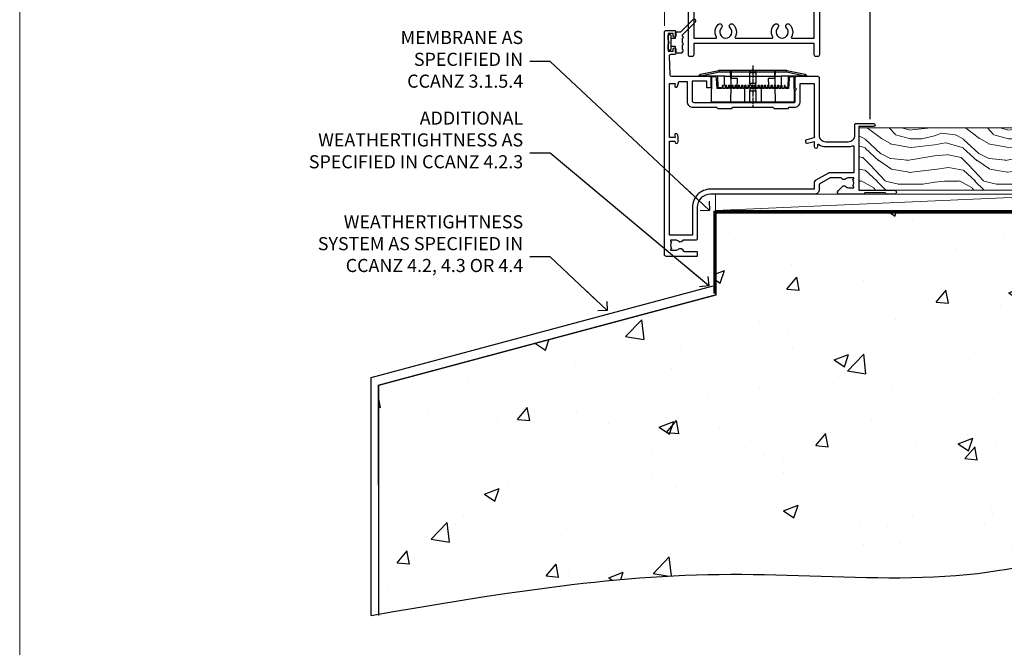
# Model space of a CAD drawing. Units: millimetres. Extents: x 0 to 14353, y -945 to 730.
# Drawn here: x 8400 to 8701, y 60 to 251 of the extents above; entities that cross this region are included whole.
import ezdxf
from ezdxf import colors
from ezdxf.entities.mleader import LeaderData, LeaderLine
from ezdxf.math import Vec2, Vec3

# ---------------------------------------------------------------- set-up
doc = ezdxf.new("R2010")
doc.units = ezdxf.units.MM
doc.linetypes.add('CENTER', pattern=[2, 1.25, -0.25, 0.25, -0.25])
doc.linetypes.add('Dashed', pattern=[564.444447, 282.222223, -282.222223])
doc.layers.add('Aluminium Systems Ltd Joinery Detail', color=7, linetype='Continuous')
doc.layers.add('Aluminium Systems Ltd Notes', color=7, linetype='Continuous')
doc.layers.add('No Print', color=7, linetype='Continuous', plot=False)
doc.styles.get("Standard").update_dxf_attribs({"font": 'arial.ttf'})

# ---------------------------------------------------------------- blocks, each defined once
blk = doc.blocks.new('Page Layout')
at = {"layer": 'Aluminium Systems Ltd Joinery Detail', "color": 8, "lineweight": 5}
blk.add_lwpolyline([(0, 730.13), (0, 0), (553.08, 0), (553.08, 730.13)], close=True, dxfattribs=at)
blk = doc.blocks.new('PE001')
at = {"color": 8, "linetype": 'CENTER'}
blk.add_line((0, 30.7), (0, 18.1), dxfattribs=at)
at = {"color": 8}
for p, q in [((-15.87, 27.5), (-16.35, 27.5)), ((-15.86, 27.51), (-15.96, 27.99)), ((-10.3, 28.72), (-10.4, 29.19)), ((-10.3, 28.72), (-10.3, 29.2)), ((8.7, 27.4), (-8.7, 27.4)), ((1, 28.5), (-1, 28.5)), ((10.3, 28.72), (10.3, 29.2)), ((10.3, 28.72), (10.4, 29.19)), ((15.86, 27.51), (15.96, 27.99)), ((15.87, 27.5), (16.35, 27.5)), ((1, 25.3), (-1, 25.3)), ((1, 22.9), (-1, 22.9))]:
    blk.add_line(p, q, dxfattribs=at)
at = {"color": 8, "linetype": 'Dashed'}
for p, q in [((-6.63, 29.2), (-6.8, 19.6)), ((6.63, 29.2), (6.8, 19.6)), ((-2.5, 23.66), (-2.5, 19.6)), ((2.5, 23.66), (2.5, 19.6))]:
    blk.add_line(p, q, dxfattribs=at)
at = {"color": 8}
for points in [[(-8.7, 27.4), (-8.6, 24.6), (-8.59, 24.6, -0.385314), (-8.49, 24.51), (-8.41, 23.74, 0.385314), (-8.31, 23.65), (-8.19, 23.65, 0.385236), (-8.09, 23.74), (-8.01, 24.51, -0.385314), (-7.91, 24.6), (-7.59, 24.6, -0.385314), (-7.49, 24.51), (-7.41, 23.74, 0.385314), (-7.31, 23.65), (-7.19, 23.65, 0.385236), (-7.09, 23.74), (-7.01, 24.51, -0.385314), (-6.91, 24.6), (-6.59, 24.6, -0.385314), (-6.49, 24.51), (-6.41, 23.74, 0.385314), (-6.31, 23.65), (-6.19, 23.65, 0.385236), (-6.09, 23.74), (-6.01, 24.51, -0.385314), (-5.91, 24.6), (-5.59, 24.6, -0.385314), (-5.49, 24.51), (-5.41, 23.74, 0.385314), (-5.31, 23.65), (-5.19, 23.65, 0.385236), (-5.09, 23.74), (-5.01, 24.51, -0.385314), (-4.91, 24.6), (-4.59, 24.6, -0.385314), (-4.49, 24.51), (-4.41, 23.74, 0.385314), (-4.31, 23.65), (-4.19, 23.65, 0.385236), (-4.09, 23.74), (-4.01, 24.51, -0.385314), (-3.91, 24.6), (-3.59, 24.6, -0.385314), (-3.49, 24.51), (-3.41, 23.74, 0.385314), (-3.31, 23.65), (-3.19, 23.65, 0.385236), (-3.09, 23.74), (-3.01, 24.51, -0.385314), (-2.91, 24.6), (-2.59, 24.6, -0.385314), (-2.49, 24.51), (-2.41, 23.74, 0.385314), (-2.31, 23.65), (-2.19, 23.65, 0.385236), (-2.09, 23.74), (-2.01, 24.51, -0.385314), (-1.91, 24.6), (-1.59, 24.6, -0.385314), (-1.49, 24.51), (-1.41, 23.74, 0.385314), (-1.31, 23.65), (-1.19, 23.65, 0.385236), (-1.09, 23.74), (-1.01, 24.51, -0.385314), (-0.91, 24.6), (-0.59, 24.6, -0.385314), (-0.49, 24.51), (-0.41, 23.74, 0.385314), (-0.31, 23.65), (-0.19, 23.65, 0.385236), (-0.09, 23.74), (-0.01, 24.51, -0.385314), (0.09, 24.6), (0.41, 24.6, -0.385314), (0.51, 24.51), (0.59, 23.74, 0.385314), (0.69, 23.65), (0.81, 23.65, 0.385236), (0.91, 23.74), (0.99, 24.51, -0.385314), (1.09, 24.6), (1.41, 24.6, -0.385314), (1.51, 24.51), (1.59, 23.74, 0.385314), (1.69, 23.65), (1.81, 23.65, 0.385236), (1.91, 23.74), (1.99, 24.51, -0.385314), (2.09, 24.6), (2.41, 24.6, -0.385314), (2.51, 24.51), (2.59, 23.74, 0.385314), (2.69, 23.65), (2.81, 23.65, 0.385236), (2.91, 23.74), (2.99, 24.51, -0.385314), (3.09, 24.6), (3.41, 24.6, -0.385314), (3.51, 24.51), (3.59, 23.74, 0.385314), (3.69, 23.65), (3.81, 23.65, 0.385236), (3.91, 23.74), (3.99, 24.51, -0.385314), (4.09, 24.6), (4.41, 24.6, -0.385314), (4.51, 24.51), (4.59, 23.74, 0.385314), (4.69, 23.65), (4.81, 23.65, 0.385236), (4.91, 23.74), (4.99, 24.51, -0.385314), (5.09, 24.6), (5.41, 24.6, -0.385314), (5.51, 24.51), (5.59, 23.74, 0.385314), (5.69, 23.65), (5.81, 23.65, 0.385236), (5.91, 23.74), (5.99, 24.51, -0.385314), (6.09, 24.6), (6.41, 24.6, -0.385314), (6.51, 24.51), (6.59, 23.74, 0.385314), (6.69, 23.65), (6.81, 23.65, 0.385236), (6.91, 23.74), (6.99, 24.51, -0.385314), (7.09, 24.6), (7.41, 24.6, -0.385314), (7.51, 24.51), (7.59, 23.74, 0.385314), (7.69, 23.65), (7.81, 23.65, 0.385236), (7.91, 23.74), (7.99, 24.51, -0.385313), (8.09, 24.6), (8.6, 24.6), (8.7, 27.4), (16.35, 27.4), (16.35, 27.5, 0.353013), (15.96, 27.99), (10.4, 29.19, 0.053393), (10.3, 29.2), (-10.3, 29.2, 0.053393), (-10.4, 29.19), (-15.96, 27.99, 0.353013), (-16.35, 27.5), (-16.35, 27.4), (-8.7, 27.4)], [(-4.91, 24.46, -0.385314), (-4.81, 24.55), (-4.69, 24.55, -0.385314), (-4.59, 24.46), (-4.51, 23.69, 0.385314), (-4.41, 23.6), (-4.09, 23.6, 0.385314), (-3.99, 23.69), (-3.91, 24.46, -0.385314), (-3.81, 24.55), (-3.69, 24.55, -0.385314), (-3.59, 24.46), (-3.51, 23.69, 0.385314), (-3.41, 23.6), (-3.09, 23.6, 0.385314), (-2.99, 23.69), (-2.91, 24.46, -0.385314), (-2.81, 24.55), (-2.69, 24.55, -0.385314), (-2.59, 24.46), (-2.51, 23.69, 0.385314), (-2.41, 23.6), (-2.09, 23.6, 0.385314), (-1.99, 23.69), (-1.91, 24.46, -0.385314), (-1.81, 24.55), (-1.69, 24.55, -0.385314), (-1.59, 24.46), (-1.51, 23.69, 0.385314), (-1.41, 23.6), (-1.09, 23.6, 0.385314), (-0.99, 23.69), (-0.91, 24.46, -0.385314), (-0.81, 24.55), (-0.69, 24.55, -0.385314), (-0.59, 24.46), (-0.51, 23.69, 0.385314), (-0.41, 23.6), (-0.09, 23.6, 0.385314), (0.01, 23.69), (0.09, 24.46, -0.385314), (0.19, 24.55), (0.31, 24.55, -0.385314), (0.41, 24.46), (0.49, 23.69, 0.385314), (0.59, 23.6), (0.91, 23.6, 0.385314), (1.01, 23.69), (1.09, 24.46, -0.385314), (1.19, 24.55), (1.31, 24.55, -0.385314), (1.41, 24.46), (1.49, 23.69, 0.385314), (1.59, 23.6), (1.91, 23.6, 0.385314), (2.01, 23.69), (2.09, 24.46, -0.385314), (2.19, 24.55), (2.31, 24.55, -0.385314), (2.41, 24.46), (2.49, 23.69, 0.385314), (2.59, 23.6), (2.91, 23.6, 0.385314), (3.01, 23.69), (3.09, 24.46, -0.385314), (3.19, 24.55), (3.31, 24.55, -0.385314), (3.41, 24.46), (3.49, 23.69, 0.385314), (3.59, 23.6), (3.91, 23.6, 0.385314), (4.01, 23.69), (4.09, 24.46, -0.385314), (4.19, 24.55), (4.31, 24.55, -0.385314), (4.41, 24.46), (4.49, 23.69, 0.385314), (4.59, 23.6), (4.91, 23.6, 0.385314), (5.01, 23.69), (5.09, 24.46, -0.385314), (5.19, 24.55), (5.31, 24.55, -0.385314), (5.41, 24.46), (5.49, 23.69, 0.385314), (5.59, 23.6), (5.91, 23.6, 0.385314), (6.01, 23.69), (6.09, 24.46, -0.385314), (6.19, 24.55), (6.31, 24.55, -0.385314), (6.41, 24.46), (6.49, 23.69, 0.385314), (6.59, 23.6), (6.91, 23.6, 0.385314), (7.01, 23.69), (7.09, 24.46, -0.385314), (7.19, 24.55), (7.31, 24.55, -0.385314), (7.41, 24.46), (7.49, 23.69, 0.385314), (7.59, 23.6), (7.91, 23.6, 0.385314), (8.01, 23.69), (8.09, 24.46, -0.385314), (8.19, 24.55), (8.31, 24.55, -0.385314), (8.41, 24.46), (8.49, 23.69, 0.385314), (8.59, 23.6), (8.91, 23.6, 0.385314), (9.01, 23.69), (9.09, 24.46, -0.385314), (9.19, 24.55), (9.31, 24.55, -0.385314), (9.41, 24.46), (9.49, 23.69, 0.385314), (9.59, 23.6), (10.9, 23.6), (11.06, 26.73, -0.39896), (11.56, 27.2), (12.57, 27.2), (12.7, 19.6), (-12.7, 19.6), (-12.57, 27.2), (-11.56, 27.2, -0.39896), (-11.06, 26.73), (-10.9, 23.6), (-10.09, 23.6, 0.385314), (-9.99, 23.69), (-9.91, 24.46, -0.385314), (-9.81, 24.55), (-9.69, 24.55, -0.385314), (-9.59, 24.46), (-9.51, 23.69, 0.385314), (-9.41, 23.6), (-9.09, 23.6, 0.385314), (-8.99, 23.69), (-8.91, 24.46, -0.385314), (-8.81, 24.55), (-8.69, 24.55, -0.385314), (-8.59, 24.46), (-8.51, 23.69, 0.385314), (-8.41, 23.6), (-8.09, 23.6, 0.385314), (-7.99, 23.69), (-7.91, 24.46, -0.385314), (-7.81, 24.55), (-7.69, 24.55, -0.385314), (-7.59, 24.46), (-7.51, 23.69, 0.385314), (-7.41, 23.6), (-7.09, 23.6, 0.385314), (-6.99, 23.69), (-6.91, 24.46, -0.385314), (-6.81, 24.55), (-6.69, 24.55, -0.385314), (-6.59, 24.46), (-6.51, 23.69, 0.385314), (-6.41, 23.6), (-6.09, 23.6, 0.385314), (-5.99, 23.69), (-5.91, 24.46, -0.385314), (-5.81, 24.55), (-5.69, 24.55, -0.385314), (-5.59, 24.46), (-5.51, 23.69, 0.385314), (-5.41, 23.6), (-5.09, 23.6, 0.385314), (-4.99, 23.69)], [(-1, 25.3), (-1, 28.5, -0.414214), (-0.3, 29.2), (0.3, 29.2, -0.414214), (1, 28.5), (1, 25.3, -0.414214), (0.3, 24.6), (-0.3, 24.6, -0.414214)]]:
    blk.add_lwpolyline(points, format="xyb", close=True, dxfattribs=at)
for points in [[(15.87, 27.4), (15.87, 27.5, 0.353013), (15.86, 27.51), (10.3, 28.72, 0.053393), (10.3, 28.72), (-10.3, 28.72, 0.053393), (-10.3, 28.72), (-15.86, 27.51, 0.353013), (-15.87, 27.5), (-15.87, 27.4)], [(-1, 19.6), (-1, 22.9, -0.414214), (-0.3, 23.6), (0.3, 23.6, -0.414214), (1, 22.9), (1, 19.6)]]:
    blk.add_lwpolyline(points, format="xyb", dxfattribs=at)
for points in [[(-10.83, 27.4), (-10.71, 24), (-9.96, 24)], [(10.83, 27.4), (10.71, 24), (9.66, 24), (9.64, 23.6)]]:
    blk.add_lwpolyline(points, dxfattribs=at)
at = {"color": 8, "linetype": 'Dashed'}
for points in [[(-6.79, 29.2), (-6.7, 26.7), (-4.7, 26.7), (-4.77, 24.6)], [(4.81, 23.65), (4.7, 26.7), (6.7, 26.7), (6.79, 29.2)]]:
    blk.add_lwpolyline(points, dxfattribs=at)
blk = doc.blocks.new('C471-20683')
at = {"flags": 128}
for points in [[(38.5, 58), (38.5, 61), (36.9, 61, -1), (36.9, 61.8), (38.5, 61.8), (38.5, 69.5), (37, 69.5, -0.414214), (36.5, 70), (36.5, 71.3, -1), (37.4, 71.3), (37.4, 70.5), (38.9, 70.5), (38.9, 76), (37.4, 76), (37.4, 75.2, -1), (36.5, 75.2), (36.5, 76.5, -0.414214), (37, 77), (39.5, 77, -0.414214), (40, 76.5), (40, 0.5, -0.414214), (39.5, 0), (38.9, 0, -0.414214), (38.4, 0.5), (38.4, 4), (1.6, 4), (1.6, 0.5, -0.414214), (1.1, 0), (0.5, 0, -0.414214), (0, 0.5), (0, 57.5, -0.414214), (0.5, 58), (9.6, 58, -0.669065), (10.1, 56.81, 2.422599), (12.7, 56.81, -0.669065), (13.2, 58), (23.5, 58, -1), (23.5, 57), (22, 57), (22, 55.5), (26.56, 55.5), (27.86, 57.75, -0.267949), (28.29, 58)], [(38.4, 5.6), (38.4, 56.4), (28.92, 56.4), (27.91, 54.65, -0.267949), (26.61, 53.9), (21.9, 53.9, -0.414214), (20.4, 55.4), (20.4, 56.4), (14.98, 56.4, 0.471933), (14.79, 56.16, -1.214321), (8.01, 56.16, 0.471933), (7.82, 56.4), (1.6, 56.4), (1.6, 5.6), (8.4, 5.6, 0.574571), (8.57, 5.9, -0.33761), (9.11, 9.8, -1), (10.09, 8.81, 2.420133), (12.71, 8.81, -1), (13.69, 9.8, -0.33761), (14.23, 5.9, 0.574571), (14.4, 5.6), (25.6, 5.6, 0.574571), (25.77, 5.9, -0.33761), (26.31, 9.8, -1), (27.29, 8.81, 2.420133), (29.91, 8.81, -1), (30.89, 9.8, -0.33761), (31.43, 5.9, 0.574571), (31.6, 5.6)]]:
    blk.add_lwpolyline(points, format="xyb", close=True, dxfattribs=at)
blk = doc.blocks.new('DY359')
blk.add_lwpolyline([(0.2, -1.15), (-1, -1.15, 0.414214), (-1.2, -1.35), (-1.2, -2.95, -0.414214), (-1.4, -3.15), (-3.2, -3.15, -0.414214), (-3.4, -2.95), (-3.4, -2.71, -1), (-3.4, -2.21), (-3.4, -0.71, -1), (-3.4, -0.21), (-3.4, 1.29, -1), (-3.4, 1.79), (-3.4, 2.17, 0.198912), (-3.52, 2.45), (-7.36, 6.3, -0.414214), (-7.36, 6.86), (-7.22, 7, -0.414214), (-6.65, 7), (-2.86, 3.21, 0.198912), (-2.72, 3.15), (-1.2, 3.15), (-1.2, 1.35, 0.414214), (-1, 1.15), (0.2, 1.15)], format="xyb")
blk.add_lwpolyline([(1, 0.75), (1, 2.1, 0.414214), (0.7, 2.4), (0.5, 2.4, 0.414214), (0.2, 2.1), (0.2, -2.1, 0.414214), (0.5, -2.4), (0.7, -2.4, 0.414214), (1, -2.1), (1, -0.75, -0.4)], format="xyb", close=True)
blk = doc.blocks.new('F355-22122')
at = {"ltscale": 0.2, "flags": 128}
for points in [[(67.8, 19), (67.4, 19.4), (61.2, 19.4), (60.8, 19), (53.39, 19, -0.668179), (52.97, 20.02), (54.29, 21.34, -0.39964), (55.25, 21.37, 0.185946), (56.28, 20.97), (57.8, 20.97), (57.8, 21.22), (57.44, 21.52, 0.36397), (57.44, 23.48), (57.8, 23.78), (57.8, 24.02), (56.28, 24.02, 0.185946), (55.25, 23.63, -0.417796), (54.26, 23.69, 0.215136), (53.51, 24.02), (50.55, 24.02), (47.2, 22.09), (47.2, 20.4, -0.414219), (45.8, 19), (14, 19, 0.414214), (10, 15), (10, 5.45, -0.414214), (9.5, 4.95), (5.57, 4.95, -0.566658), (4.34, 4.56, 0.183747), (3.33, 4.95), (1.8, 4.95), (1.8, 4.7), (2.16, 4.41, 0.36397), (2.16, 2.44), (1.8, 2.15), (1.8, 1.9), (3.33, 1.9, 0.183747), (4.34, 2.29, -0.571188), (5.57, 1.89, 0.350641), (6.06, 1.5), (9.8, 1.5, -0.414214), (10, 1.3), (10, 0.2, -0.414214), (9.8, 0), (0.5, 0, -0.414214), (0, 0.5), (0, 68.5, -0.414214), (0.5, 69), (3, 69, -0.414214), (3.5, 68.5), (3.5, 67.35, -1), (2.6, 67.35), (2.6, 68), (1.1, 68), (1.1, 62.6), (2.6, 62.6), (2.6, 63.25, -1), (3.5, 63.25), (3.5, 62.1, -0.414214), (3, 61.6), (1.92, 61.6, 0.423115), (1.42, 61.08), (1.59, 55.48, 0.405368), (2.09, 55), (13.6, 55, -0.414214), (14.1, 54.5), (14.1, 51.7, -0.414214), (13.8, 51.4), (13.2, 51.4, -0.414214), (12.9, 51.7), (12.9, 53.5), (8.4, 53.5), (8.4, 47.5, 0.414214), (8.9, 47), (39.6, 47, 0.414214), (39.9, 47.3), (39.9, 50.6), (40.3, 51), (39.9, 51.4), (39.9, 54.5, -0.414214), (40.4, 55), (46.7, 55, -0.414214), (47.2, 54.5), (47.2, 37, 0.414214), (49.2, 35), (56.1, 35, 0.414214), (58.1, 37), (58.1, 40.2, -0.414214), (58.5, 40.6), (63.8, 40.6, -1), (63.8, 39.6), (59.3, 39.6), (59.3, 20.2), (70.2, 20.2, -1), (70.2, 19)], [(38.1, 45.5), (39.6, 45.5, 0.414214), (41.4, 47.3), (41.4, 52.8), (45.7, 52.8), (45.7, 37, 0.043233), (45.75, 36.4, -0.388387), (45.61, 36.17), (43.41, 35.58, 1), (43.69, 34.52), (45.7, 35.06), (45.7, 33.55, 1), (46.8, 33.55), (46.8, 34.03, -0.615708), (47.12, 34.19, 0.160549), (49.2, 33.5), (56.1, 33.5, 0.094608), (57.39, 33.75, -0.529575), (57.8, 33.47), (57.8, 25.52), (50.31, 25.52, 0.131652), (50.01, 25.44), (46, 23.13, 0.267949), (45.7, 22.61), (45.7, 20.5), (14, 20.5, 0.414214), (8.5, 15), (8.5, 6.5), (1.5, 6.5), (1.5, 35.2), (3.1, 35.2), (3.1, 35.05, 1), (4.2, 35.05), (4.2, 36.24, 0.065544), (4.17, 36.49), (3.98, 37.17, 1), (3.12, 36.94), (3.29, 36.3), (1.5, 36.3), (1.5, 52.8), (3.28, 52.8), (3.12, 52.17, 1), (3.98, 51.94), (4.38, 53.4), (6.9, 53.4), (6.9, 47.3, 0.414214), (8.7, 45.5), (15.9, 45.5), (16.24, 45.16, 0.198912), (16.38, 45.1), (20.42, 45.1, 0.198912), (20.56, 45.16), (20.9, 45.5), (33.1, 45.5), (33.44, 45.16, 0.198912), (33.58, 45.1), (37.62, 45.1, 0.198912), (37.76, 45.16)]]:
    blk.add_lwpolyline(points, format="xyb", close=True, dxfattribs=at)
blk = doc.blocks.new('AL35 Hinged Door Open In Sill')
at = {"color": 0}
blk.add_line((-61.47, 22.93, 1), (-61.47, 181.47, 0), dxfattribs=at)
at = {"layer": 'Aluminium Systems Ltd Joinery Detail', "lineweight": 5}
blk.add_line((-124.27, 51.42, 1), (-124.27, 181.47, 0), dxfattribs=at)
blk.add_blockref('C471-20683', (-116.97, 42, 1))
at = {"xscale": -1}
blk.add_blockref('DY359', (-122.17, 46.32, 1), dxfattribs=at)
at = {"layer": 'Aluminium Systems Ltd Joinery Detail'}
blk.add_blockref('F355-22122', (-124.27, -19, 1), dxfattribs=at)
at = {"layer": 'Aluminium Systems Ltd Joinery Detail', "lineweight": 5, "xscale": -1}
blk.add_blockref('PE001', (-97.31, 8.6, 1), dxfattribs=at)
blk = doc.blocks.new('_Open90')
at = {"color": 0, "linetype": 'ByBlock', "lineweight": -2}
for p, q in [((0, 0), (-2.44, 0)), ((-0.5, 0.5), (0, 0)), ((0, 0), (-0.5, -0.5))]:
    blk.add_line(p, q, dxfattribs=at)
blk = doc.blocks.new('45mm Strapping Floor')
at = {"layer": 'Aluminium Systems Ltd Joinery Detail'}
h = blk.add_hatch(dxfattribs=at)
h.set_pattern_fill('AR-CONC', color=256, scale=0.25)
h.set_pattern_definition([(50, (-7461.36, 214.594), (45.54617, -3.98477), [4.7625, -52.3875]), (355, (-7461.36, 214.594), (-8.81086, 47.7642), [3.81, -41.91015]), (100.45144, (-7457.564, 214.26), (36.7353, 43.77944), [4.0475, -44.52256]), (46.1842, (-7461.36, 227.294), (67.76976, -10.5106), [7.14375, -78.58125]), (96.6356, (-7455.71, 226.42), (59.35103, 61.85653), [6.07126, -66.7839]), (351.1842, (-7461.36, 227.294), (59.35103, 61.8565), [5.715, -62.86493]), (21, (-7455.01, 224.12), (37.9036, -25.5663), [4.7625, -52.3875]), (326, (-7455.01, 224.12), (15.4505, 46.047), [3.81, -41.91]), (71.45144, (-7451.85, 221.99), (53.3541, 20.4807), [4.0475, -44.52248]), (37.5, (-7461.36, 214.594), (0.77215, 21.13876), [0, -41.402, 0, -42.545, 0, -42.06875]), (7.5, (-7461.36, 214.594), (16.704916, 25.045144), [0, -24.257, 0, -40.4495, 0, -16.03375]), (327.5, (-7475.52, 214.594), (33.89765, -1.432186), [0, -15.875, 0, -49.53, 0, -65.7225]), (317.5, (-7481.87, 214.594), (37.0323, 6.35662), [0, -20.6375, 0, -32.893, 0, -46.6725])])
edge = h.paths.add_edge_path()
edge.add_spline(control_points=[(-151.8, -112.64), (-116.37, -106.55), (-45.44, -94.6), (54.58, -109.78), (120.85, -51.87), (125.21, -9.2), (127.14, 9.76)], knot_values=[2.267613, 2.267613, 2.267613, 2.267613, 110.457271, 218.713228, 288.576299, 344.497426, 344.497426, 344.497426, 344.497426], degree=3, periodic=0)
edge.add_line((127.14, 9.76), (-48.8, 9.76))
edge.add_line((-48.8, 9.76), (-48.8, -15.24))
edge.add_line((-48.8, -15.24), (-151.8, -42.83))
edge.add_line((-151.8, -42.83), (-151.8, -112.64))
at = {"layer": 'Aluminium Systems Ltd Joinery Detail', "linetype": 'Dashed'}
for p, q in [((-154.03, -40.41, -1), (-49.68, -12.45, -1)), ((-154.03, -113.03, -1), (-154.03, -40.41, -1))]:
    blk.add_line(p, q, dxfattribs=at)
at = {"layer": 'Aluminium Systems Ltd Joinery Detail', "linetype": 'Dashed', "lineweight": 5, "ltscale": 0.01, "const_width": 0.25, "elevation": -0.75}
blk.add_lwpolyline([(127.12, 9.9), (-48.93, 9.9), (-48.93, -15.14), (-151.94, -42.73), (-151.94, -73.36)], dxfattribs=at)
at = {"layer": 'Aluminium Systems Ltd Joinery Detail', "linetype": 'Dashed', "elevation": -1}
for points in [[(72.2, 9.76), (-48.8, 9.76), (-48.8, -15.24), (-151.8, -42.83), (-151.8, -113.03)], [(127.14, 9.76), (127.14, 9.76), (-48.8, 9.76)]]:
    blk.add_lwpolyline(points, dxfattribs=at)
at = {"layer": 'Aluminium Systems Ltd Joinery Detail', "linetype": 'CENTER', "lineweight": 5, "ltscale": 3, "const_width": 0.5, "elevation": 1}
blk.add_lwpolyline([(127.12, 10.3), (-49.31, 10.3), (-49.31, -14.83)], dxfattribs=at)
at = {"layer": 'Aluminium Systems Ltd Joinery Detail', "linetype": 'Dashed'}
blk.add_spline([(-154.03, -113.03, -1), (-44.29, -100.45, -1), (63.64, -92.04, -1), (115.16, -44.86, -1), (127.14, 9.76, -1)], degree=3, dxfattribs=at)
blk = doc.blocks.new('WS8G75Csk')
at = {"linetype": 'CENTER'}
blk.add_line((0, 1.5), (0, -65.56), dxfattribs=at)
for p, q in [((-3.67, -0.43), (3.67, -0.43)), ((-1.49, -3.02), (1.49, -3.02)), ((-2.05, -22.17), (0.75, -21.35)), ((-2.05, -24.56), (2.05, -23.37)), ((-1.49, -24.15), (1.49, -22.95)), ((-1.49, -24.98), (1.49, -23.78)), ((-2.05, -26.95), (2.05, -25.76)), ((-1.49, -26.54), (1.49, -25.34)), ((-1.49, -27.37), (1.49, -26.17)), ((-2.05, -29.35), (2.05, -28.15)), ((-1.49, -28.93), (1.49, -27.74)), ((-1.49, -29.76), (1.49, -28.56)), ((-2.05, -31.74), (2.05, -30.54)), ((-2.05, -34.13), (2.05, -32.93)), ((-1.49, -31.32), (1.49, -30.13)), ((-1.49, -32.15), (1.49, -30.95)), ((-1.49, -33.71), (1.49, -32.52)), ((-2.05, -36.52), (2.05, -35.32)), ((-1.49, -34.54), (1.49, -33.35)), ((-1.49, -36.11), (1.49, -34.91)), ((-1.49, -36.93), (1.49, -35.74)), ((-2.05, -38.91), (2.05, -37.72)), ((-1.49, -38.5), (1.49, -37.3)), ((-1.49, -39.33), (1.49, -38.13)), ((-2.05, -41.3), (2.05, -40.11)), ((-1.49, -40.89), (1.49, -39.69)), ((-1.49, -41.72), (1.49, -40.52)), ((-2.05, -43.7), (2.05, -42.5)), ((-2.05, -46.09), (2.05, -44.89)), ((-1.49, -43.28), (1.49, -42.09)), ((-1.49, -44.11), (1.49, -42.91)), ((-1.49, -45.67), (1.49, -44.48)), ((-2.05, -48.48), (2.05, -47.28)), ((-1.49, -46.5), (1.49, -45.3)), ((-1.49, -48.06), (1.49, -46.87)), ((-1.49, -48.89), (1.49, -47.7)), ((-2.05, -50.87), (2.05, -49.67)), ((-1.49, -50.46), (1.49, -49.26)), ((-1.49, -51.28), (1.49, -50.09)), ((-2.05, -53.26), (2.05, -52.07)), ((-1.49, -52.85), (1.49, -51.65)), ((-1.49, -53.68), (1.49, -52.48)), ((-1.49, -55.24), (1.49, -54.04)), ((-2.05, -55.65), (2.05, -54.46)), ((-2.05, -58.05), (2.05, -56.85)), ((-1.49, -56.07), (1.49, -54.87)), ((-1.49, -57.63), (1.49, -56.44)), ((-1.49, -58.46), (1.49, -57.26)), ((-1.43, -60.25), (1.77, -59.32)), ((-1.12, -59.87), (1.39, -58.87)), ((-0.92, -60.62), (1.14, -59.8)), ((-0.23, -62.3), (0.77, -62.01))]:
    blk.add_line(p, q)
blk.add_lwpolyline([(-0.92, -60.62), (-1.43, -60.25), (-1.12, -59.87), (-1.49, -58.48), (-1.49, -58.46), (-2.05, -58.05), (-1.49, -57.63), (-1.49, -56.07), (-2.05, -55.65), (-1.49, -55.24), (-1.49, -53.68), (-2.05, -53.26), (-1.49, -52.85), (-1.49, -51.28), (-2.05, -50.87), (-1.49, -50.46), (-1.49, -48.89), (-2.05, -48.48), (-1.49, -48.06), (-1.49, -46.5), (-2.05, -46.09), (-1.49, -45.67), (-1.49, -44.11), (-2.05, -43.7), (-1.49, -43.28), (-1.49, -41.72), (-2.05, -41.3), (-1.49, -40.89), (-1.49, -39.33), (-2.05, -38.91), (-1.49, -38.5), (-1.49, -36.93), (-2.05, -36.52), (-1.49, -36.11), (-1.49, -34.54), (-2.05, -34.13), (-1.49, -33.71), (-1.49, -32.15), (-2.05, -31.74), (-1.49, -31.32), (-1.49, -29.76), (-2.05, -29.35), (-1.49, -28.93), (-1.49, -27.37), (-2.05, -26.95), (-1.49, -26.54), (-1.49, -24.98), (-2.05, -24.56), (-1.49, -24.15), (-1.49, -22.58), (-2.05, -22.17), (-1.49, -21.76), (-1.49, -3.02), (-3.67, -0.43), (-3.31, 0), (3.31, 0), (3.67, -0.43), (1.49, -3.02), (1.49, -22.95), (2.05, -23.37), (1.49, -23.78), (1.49, -25.34), (2.05, -25.76), (1.49, -26.17), (1.49, -27.74), (2.05, -28.15), (1.49, -28.56), (1.49, -30.13), (2.05, -30.54), (1.49, -30.95), (1.49, -32.52), (2.05, -32.93), (1.49, -33.35), (1.49, -34.91), (2.05, -35.32), (1.49, -35.74), (1.49, -37.3), (2.05, -37.72), (1.49, -38.13), (1.49, -39.69), (2.05, -40.11), (1.49, -40.52), (1.49, -42.09), (2.05, -42.5), (1.49, -42.91), (1.49, -44.48), (2.05, -44.89), (1.49, -45.3), (1.49, -46.87), (2.05, -47.28), (1.49, -47.7), (1.49, -49.26), (2.05, -49.67), (1.49, -50.09), (1.49, -51.65), (2.05, -52.07), (1.49, -52.48), (1.49, -54.04), (2.05, -54.46), (1.49, -54.87), (1.49, -56.44), (2.05, -56.85), (1.49, -57.26), (1.49, -58.48), (1.39, -58.87), (1.77, -59.32), (1.14, -59.8), (0.67, -61.55), (0.77, -62.01), (0.43, -62.47), (0, -64.06)], close=True)
for points in [[(-1.49, -21.76), (0.75, -21.35), (-1.49, -22.58)], [(0.67, -61.55), (-0.23, -62.3), (0.43, -62.47)]]:
    blk.add_lwpolyline(points)
blk = doc.blocks.new('Rawlplug')
at = {"linetype": 'Dashed'}
blk.add_lwpolyline([(-3.57, 14.28), (-3.57, -24.66), (0, -26.59), (3.57, -24.66), (3.57, 14.28)], close=True, dxfattribs=at)
for points in [[(-3.07, 14.28), (-3.07, -5.27), (-2.17, -6.48, -0.162386), (-2.07, -6.78), (-2.07, -9.38, -0.414214), (-2.57, -9.88), (-2.64, -9.88), (-2.64, -11.85, 0.236093), (-2.44, -12.25), (-1.78, -12.74, -0.236093), (-1.58, -13.14), (-1.58, -15.06, -0.618001), (-2.38, -15.46), (-2.64, -15.27), (-2.64, -17.49, 0.236093), (-2.44, -17.89), (-1.78, -18.38, -0.236093), (-1.58, -18.78), (-1.58, -20.7, -0.618001), (-2.38, -21.1), (-2.64, -20.91), (-2.64, -22.73, 0.472976), (-0.25, -24.69), (-0.25, 9.78), (0.25, 9.78), (0.25, -24.69, 0.472976), (2.64, -22.73), (2.64, -20.91), (2.38, -21.1, -0.618001), (1.58, -20.7), (1.58, -18.78, -0.236093), (1.78, -18.38), (2.44, -17.89, 0.236093), (2.64, -17.49), (2.64, -15.27), (2.38, -15.46, -0.618001), (1.58, -15.06), (1.58, -13.14, -0.236093), (1.78, -12.74), (2.44, -12.25, 0.236093), (2.64, -11.85), (2.64, -9.88), (2.57, -9.88, -0.414214), (2.07, -9.38), (2.07, -6.78, -0.162386), (2.17, -6.48), (3.07, -5.27), (3.07, 14.28)], [(-2.09, -15.56), (-2.5, -12.72), (-3.04, -9.42, 1), (-3.53, -9.5), (-2.99, -12.79), (-2.64, -15.27)], [(2.09, -15.56), (2.5, -12.72), (3.04, -9.42, -1), (3.53, -9.5), (2.99, -12.79), (2.64, -15.27)]]:
    blk.add_lwpolyline(points, format="xyb", dxfattribs=at)
blk = doc.blocks.new('EIFS on Concrete Block AL35 Masonry Floor Liner Door')
at = {"layer": 'Aluminium Systems Ltd Joinery Detail', "lineweight": 5}
h = blk.add_hatch(dxfattribs=at)
h.set_pattern_fill('WOOD-3', color=256, scale=97.5, angle=30, style=0, pattern_type=2)
h.set_pattern_definition([(4.7636, (1719.1586, -7260.1667), (-330.0000284, -29.999746), [3.61248, -357.63537]), (348.6901, (1722.7586, -7259.867), (120.0000226, -29.999929), [4.58913, -148.38147]), (315, (1727.259, -7260.767), (-3e-14, -30.00001), [3.39411, -39.03228]), (313.1524, (1729.6586, -7263.1667), (420.00008502, -449.99992613), [6.57951, -651.37185]), (347.0054, (1734.1586, -7267.9667), (-270.000023, 59.9999273), [4.00251, -396.24741]), (360, (1738.06, -7268.867), (30, -30), [7.5, -22.5]), (9.4623, (1745.5586, -7268.8667), (-150.0000232, -29.9999442), [3.64965, -178.83321]), (5.7106, (1719.1586, -7268.2667), (-269.9999827, -30.0000394), [3.01497, -298.48131]), (360, (1722.16, -7267.967), (30, -30), [4.5, -25.5]), (331.6992, (1726.6586, -7267.9667), (329.9998536, -180.0002662), [4.42944, -438.51525]), (307.875, (1730.5586, -7270.0667), (-120.00005595, 149.999973), [6.84105, -335.21157]), (320.7106, (1734.7586, -7275.4667), (180.0000192, -149.99998896), [4.26381, -422.11632]), (353.6598, (1738.0586, -7278.1667), (239.9999821, -30.0000474), [5.43324, -266.22831]), (11.8887, (1743.4586, -7278.7667), (-419.99991903, -90.00031606), [5.82495, -576.66969]), (6.7098, (1719.1586, -7277.5667), (270.00002993, 29.99981644), [5.13516, -508.3821]), (356.6335, (1724.2586, -7276.9667), (479.99997966, -30.0003289), [5.10882, -505.77279]), (326.3099, (1729.359, -7277.267), (-59.999987, 30.00004), [5.40834, -102.75822]), (312.5104, (1733.8586, -7280.2667), (299.99972155, -330.0002602), [4.88364, -483.48096]), (345.0686, (1737.1586, -7283.8667), (330.00001605, -89.9999086), [4.65726, -461.06799]), (360, (1741.66, -7285.067), (30, -30), [3.6, -26.4]), (12.9946, (1745.2586, -7285.0667), (270.000023, 59.9999273), [4.00251, -396.24741]), (360, (1728.46, -7255.067), (30, -30), [0, -30]), (136.8476, (1732.6586, -7259.5667), (449.99992613, -420.00008502), [6.57951, -651.37185]), (153.4349, (1727.859, -7285.067), (-29.999975, 30.00004), [2.68329, -64.39875]), (171.8699, (1725.4586, -7283.8667), (-179.9999933, 29.9999807), [4.24263, -207.88938]), (203.1986, (1721.2586, -7283.2667), (-149.999992, -60.0000398), [2.28474, -226.18845]), (333.4349, (1732.659, -7259.567), (29.999975, -30.00004), [3.35409, -63.72795]), (353.2902, (1735.6586, -7261.0667), (-270.00002993, 29.99981644), [5.13516, -508.3821]), (10.1247, (1740.7586, -7261.6667), (509.99996369, 90.00025766), [8.53287, -844.75488]), (10.3048, (1719.1586, -7256.8667), (180.0000288, 29.9998463), [3.35409, -332.05608]), (344.4759, (1722.4586, -7256.2667), (-330.00003074, 89.99993333), [5.60445, -554.84178]), (317.1211, (1727.8586, -7257.7667), (-390.0000238, 359.9999926), [5.7315, -567.41769]), (325.3048, (1732.0586, -7261.6667), (299.99982777, -210.0002583), [4.74342, -469.59822]), (350.5377, (1735.9586, -7264.3667), (150.0000232, -29.9999442), [5.47449, -177.0084]), (6.5819, (1741.3586, -7265.2667), (-510.00004314, -59.99960101), [7.85175, -777.3234]), (8.1301, (1719.1586, -7264.3667), (-179.9999933, -29.9999807), [4.24263, -207.88938]), (348.6901, (1723.3586, -7263.767), (120.0000226, -29.999929), [4.58913, -148.38147]), (317.4896, (1727.8586, -7264.6667), (-330.0002602, 299.99972155), [4.88364, -483.48096]), (315, (1731.459, -7267.967), (-3e-14, -30.00001), [5.51544, -36.91098]), (342.646, (1735.3586, -7271.8667), (-390.00006057, 119.99983507), [5.02893, -497.86272]), (3.3665, (1740.1586, -7273.3667), (-479.99997966, -30.0003289), [5.10882, -505.77279]), (17.1027, (1745.2586, -7273.0667), (300.0000519, 89.9998648), [4.08045, -403.96368]), (8.7462, (1719.1586, -7271.8667), (209.9999801, 30.0001259), [3.94587, -390.64251]), (345.0686, (1723.0586, -7271.2667), (330.00001605, -89.9999086), [4.65726, -461.06799]), (327.9946, (1727.5586, -7272.4667), (-149.9999683, 90.0000332), [5.6604, -277.35906]), (310.1009, (1732.3586, -7275.4667), (-329.9999418, 390.00005789), [7.45185, -737.7327]), (344.0546, (1737.1586, -7281.1667), (-120.0000038, 29.9999967), [4.36806, -214.03524]), (6.009, (1741.3586, -7282.3667), (299.99999253, 29.99997952), [5.7315, -567.41769]), (23.1986, (1747.0586, -7281.7667), (149.999992, 60.0000398), [2.28474, -226.18845]), (9.4623, (1719.1586, -7280.8667), (-150.0000232, -29.9999442), [3.64965, -178.83321]), (349.992, (1722.7586, -7280.2667), (329.99998664, -60.00010416), [5.17881, -512.7015]), (322.5946, (1727.8586, -7281.1667), (389.99977395, -300.00029858), [6.42027, -635.60775]), (330.9454, (1732.9586, -7255.0667), (210.0000115, -120.0000008), [3.08868, -305.78022]), (349.2157, (1735.6586, -7256.5667), (-479.9999851, 90.0000165), [6.41328, -634.91349]), (7.125, (1741.9586, -7257.7667), (-210.0000114, -29.9999485), [7.25604, -234.6117])])
h.paths.add_polyline_path([(109.65, 17.32), (107.77, 19.08), (1.33, 19.08), (1.33, 0), (87.06, 0), (88.39, 6.88), (99.27, 6.88), (99.27, 0), (109.21, 0), (109.65, 0.42)])
at = {"layer": 'Aluminium Systems Ltd Joinery Detail'}
h = blk.add_hatch(dxfattribs=at)
h.set_pattern_fill('GRAVEL', color=256, scale=0.2)
h.set_pattern_definition([(228.0127875, (-4332.1082, -212.26035), (-40.640000003, -45.719999997), [0.683443, -67.660967]), (184.969741, (-4332.5654, -212.76835), (60.959999976, 5.080000289), [1.1728094, -116.108098]), (132.510447, (-4333.7338, -212.86995), (50.800000021, -55.87999998), [0.826963, -81.8694456]), (267.273689, (-4335.715, -214.13995), (5.08000001, 101.6), [1.068009, -105.732875]), (292.833654, (-4335.7658, -215.20675), (-25.400000002, 60.959999999), [1.0472674, -103.6796155]), (357.273689, (-4335.3594, -216.17195), (-101.6, 5.08000001), [1.068009, -105.732875]), (37.6942405, (-4334.2926, -216.22275), (-66.039999997, -50.800000004), [1.4123873, -139.8262306]), (72.2553284, (-4333.175, -215.35915), (35.5600000096, 111.759999997), [1.333439, -132.010513]), (121.4295656, (-4332.7686, -214.08915), (-40.640000006, 66.039999996), [1.071626, -106.0910914]), (175.236358, (-4333.3274, -213.17475), (55.88, -5.08000001), [1.2234266, -59.947874]), (222.397438, (-4334.5466, -213.07315), (-60.959999998, -55.880000002), [1.582156, -156.633545]), (138.814075, (-4330.6858, -214.19075), (-35.56, 30.48), [0.540009, -53.4611316]), (171.4692344, (-4331.0922, -213.83515), (66.040000002, -10.159999988), [1.027364, -101.709278]), (225, (-4332.1082, -213.6827), (-7e-16, -5.08), [0.7184187, -6.465786]), (203.19859, (-4332.4638, -213.07315), (25.4, 10.16), [0.3868826, -38.301245]), (291.80141, (-4332.8194, -213.22555), (-5.08, 15.24), [0.547131, -26.809506]), (30.963757, (-4332.6162, -213.73355), (15.24, 10.16), [0.8886393, -28.7325963]), (161.56505, (-4331.8542, -213.2763), (10.16, -5.08), [0.642574, -15.421796]), (16.38954, (-4335.7658, -213.22555), (50.8, 15.24), [0.900176, -89.1176533]), (70.346176, (-4334.9022, -212.97155), (-20.320000002, -55.88), [0.755198, -74.7644314]), (293.19859, (-4331.8542, -212.26035), (-10.16, 25.4), [0.77376, -37.914367]), (343.61046, (-4331.5494, -212.97155), (-50.800000001, 15.239999996), [0.900176, -89.1176533]), (339.443955, (-4335.7658, -216.37515), (-25.4, 10.16), [0.8680704, -42.5354686]), (294.775141, (-4334.953, -216.67995), (-25.40000003, 55.879999986), [0.727344, -72.007187]), (66.80141, (-4331.8034, -217.34035), (10.16, 25.4), [0.77376, -37.914367]), (17.354025, (-4331.4986, -216.62915), (-66.039999999, -20.320000004), [0.8515655, -84.304752]), (69.443955, (-4334.2926, -217.34035), (-10.16, -25.4), [0.434035, -42.969504]), (101.309932, (-4332.1082, -217.3403), (-5.08, 20.32), [0.259029, -25.64399]), (165.963757, (-4332.159, -217.0863), (15.24, -5.08), [1.0472674, -19.898109]), (186.009006, (-4333.175, -216.83235), (50.8, 5.080000003), [0.970534, -96.08273]), (303.690068, (-4332.6162, -214.1907), (-5.08, 10.16), [0.732648, -17.583553]), (353.1572266, (-4332.2098, -214.80035), (86.3600000005, -10.1599999955), [1.2791135, -126.632018]), (60.945396, (-4330.9398, -214.95275), (-20.32, -35.56), [0.5230165, -51.7787846]), (90, (-4330.686, -214.4955), (-5.08, 5.08), [0.3048, -4.7752]), (120.256437, (-4333.2766, -216.67995), (20.319999998, -35.56), [0.705734, -69.8678815]), (48.0127875, (-4333.6322, -216.07035), (40.640000003, 45.719999997), [1.366886, -66.9775244]), (0, (-4332.718, -215.0543), (5.08, 5.08), [1.3208, -3.7592]), (325.3048465, (-4331.397, -215.05435), (50.80000002, -35.559999973), [0.803219, -79.5186334]), (254.054604, (-4330.7366, -215.51155), (-5.08, -20.32), [0.739658, -36.2433]), (207.6459754, (-4330.9398, -216.22275), (-96.520000004, -50.799999993), [1.20429, -119.224929]), (175.4260787, (-4332.0066, -216.78155), (-66.04, 5.08), [1.274059, -126.131693])])
h.paths.add_polyline_path([(133.63, -6.2), (133.63, 3.8), (109.98, 3.8), (109.98, -6.2)])
at = {"layer": 'Aluminium Systems Ltd Joinery Detail', "lineweight": 5}
h = blk.add_hatch(dxfattribs=at)
h.set_pattern_fill('HONEY', color=256, scale=0.221113, angle=360, style=0)
h.set_pattern_definition([(0, (-446.6732, -267.31684), (1.0530483, 0.60797756), [0.7020322, -1.4040644]), (120, (-446.6732, -267.31684), (-1.05304816, 0.6079778), [0.7020322, -1.4040644]), (60, (-446.6732, -267.31684), (1e-07, 1.21595534), [-1.4040644, 0.7020322])])
edge = h.paths.add_edge_path()
edge.add_arc((73.66, -3.63), 2.5, 0, 180)
edge.add_arc((73.66, -3.63), 2.5, 180, 360)
h = blk.add_hatch(dxfattribs=at)
h.set_pattern_fill('NET', color=256, scale=0.442225, angle=225, style=0)
h.set_pattern_definition([(315, (-1814.1325, 4374.4462), (-0.99282344, -0.99282344), []), (225, (-1814.1325, 4374.4462), (-0.99282344, 0.99282344), [])])
edge = h.paths.add_edge_path()
edge.add_line((85.26, -6.19), (74.51, -6.2))
edge.add_arc((73.68, -3.73), 2.6, -71.2564, 76.9454)
edge.add_line((74.27, -1.2), (85.3, -1.2))
edge.add_arc((87.21, -3.71), 3.15, 127.1389, 231.8374)
at = {"layer": 'Aluminium Systems Ltd Joinery Detail'}
for p, q in [((112.85, 6.82, -1), (110.99, 19.34, -1)), ((113.16, 6.82, -1), (111.48, 19.34, -1)), ((113.44, 6.82, -1), (111.92, 19.34, -1)), ((113.87, 6.82, -1), (112.61, 19.34, -1)), ((114.4, 6.82, -1), (113.44, 19.34, -1)), ((114.55, 6.82, -1), (115.01, 19.34, -1)), ((115.09, 6.82, -1), (115.85, 19.34, -1)), ((115.53, 6.82, -1), (116.55, 19.34, -1)), ((115.81, 6.82, -1), (116.99, 19.34, -1)), ((116.12, 6.82, -1), (117.49, 19.34, -1)), ((119.36, 6.82, -1), (117.49, 19.34, -1)), ((119.67, 6.82, -1), (117.98, 19.34, -1)), ((119.95, 6.82, -1), (118.43, 19.34, -1)), ((120.38, 6.82, -1), (119.11, 19.34, -1)), ((120.9, 6.82, -1), (119.95, 19.34, -1)), ((121.06, 6.82, -1), (121.51, 19.34, -1)), ((121.59, 6.82, -1), (122.36, 19.34, -1)), ((122.03, 6.82, -1), (123.05, 19.34, -1)), ((122.32, 6.82, -1), (123.5, 19.34, -1)), ((122.63, 6.82, -1), (124, 19.34, -1)), ((125.87, 6.82, -1), (124, 19.34, -1)), ((126.17, 6.82, -1), (124.49, 19.34, -1)), ((126.45, 6.82, -1), (124.93, 19.34, -1)), ((126.89, 6.82, -1), (125.62, 19.34, -1)), ((127.41, 6.82, -1), (126.45, 19.34, -1)), ((127.56, 6.82, -1), (128.02, 19.34, -1)), ((128.1, 6.82, -1), (128.86, 19.34, -1)), ((128.54, 6.82, -1), (129.56, 19.34, -1)), ((128.82, 6.82, -1), (130.01, 19.34, -1)), ((129.14, 6.82, -1), (130.5, 19.34, -1)), ((132.37, 6.82, -1), (130.5, 19.34, -1)), ((132.68, 6.82, -1), (130.99, 19.34, -1)), ((132.96, 6.82, -1), (131.44, 19.34, -1)), ((133.39, 6.82, -1), (132.13, 19.34, -1)), ((133.69, 9.8, -1), (132.96, 19.34, -1))]:
    blk.add_line(p, q, dxfattribs=at)
at = {"layer": 'Aluminium Systems Ltd Joinery Detail', "lineweight": 5}
blk.add_line((-42.36, -6.2), (70.3, -1.2), dxfattribs=at)
for points in [[(109.21, 0), (99.27, 0), (99.27, 6.88), (88.39, 6.88), (87.06, 0), (1.33, 0), (1.33, 19.08), (107.77, 19.08), (109.65, 17.32), (109.65, 0.42)], [(-42.36, -6.2), (70.3, -6.2), (70.3, -1.2), (-42.36, -1.2)]]:
    blk.add_lwpolyline(points, close=True, dxfattribs=at)
at = {"layer": 'Aluminium Systems Ltd Joinery Detail', "elevation": -1}
for points in [[(110, 19.34), (133.69, 19.34), (133.69, 3.8), (110, 3.8)], [(110, 3.8), (133.69, 3.8), (133.69, 6.82), (110, 6.82)], [(109.98, -6.2), (133.63, -6.2), (133.63, 3.8), (109.98, 3.8)]]:
    blk.add_lwpolyline(points, close=True, dxfattribs=at)
at = {"layer": 'Aluminium Systems Ltd Joinery Detail', "lineweight": 5, "elevation": -1}
blk.add_lwpolyline([(74.24, -6.2), (85.26, -6.19, -0.491511), (85.3, -1.2), (74.27, -1.2, -0.810102)], format="xyb", close=True, dxfattribs=at)
at = {"layer": 'Aluminium Systems Ltd Joinery Detail', "lineweight": 5, "ltscale": 0.12}
blk.add_circle((73.66, -3.63, -1), 2.5, dxfattribs=at)
at = {"layer": 'Aluminium Systems Ltd Joinery Detail'}
for name, p in [('WS8G75Csk', (65.96, 14.64, -1)), ('Rawlplug', (65.96, -21.27, -1))]:
    blk.add_blockref(name, p, dxfattribs=at)
blk = doc.blocks.new('EIFS on Concrete Block Window Sill Text AL35 Masonry')
at = {"layer": 'Aluminium Systems Ltd Notes', "color": 3, "lineweight": 5, "ltscale": 0.12}
ml = blk.add_multileader_mtext('Standard', dxfattribs=at)
ml.set_content('MEMBRANE AS SPECIFIED IN CCANZ 3.1.5.4', color=3)
ml.set_leader_properties(color=8)
ml.set_arrow_properties(name='OPEN90')
ml.build(insert=Vec2(0, 0))
ml.multileader.update_dxf_attribs({"text_left_attachment_type": 2, "text_right_attachment_type": 2})
ctx = ml.context
ctx.base_point, ctx.plane_origin = Vec3(-2.77, 160.51), Vec3(142.91, 81.03)
ctx.left_attachment, ctx.right_attachment, ctx.text_align_type = 2, 2, 2
notes = []
notes.append((ctx, [(0, (1, 1, 0), (48.11, 160.51), (-1, 0), 6.29, [(0, [(96.73, 115.06)], 0, [])])]))
ctx.mtext.insert, ctx.mtext.width, ctx.mtext.alignment, ctx.mtext.line_spacing_style, ctx.mtext.flow_direction = Vec3(39.82, 169.84), 49.8798, 3, 2, 5
ml = blk.add_multileader_mtext('Standard', dxfattribs=at)
ml.set_content('ADDITIONAL WEATHERTIGHTNESS AS SPECIFIED IN CCANZ 4.2.3', color=3)
ml.set_leader_properties(color=8)
ml.set_arrow_properties(name='OPEN90')
ml.build(insert=Vec2(0, 0))
ml.multileader.update_dxf_attribs({"text_left_attachment_type": 2, "text_right_attachment_type": 2})
ctx = ml.context
ctx.base_point, ctx.plane_origin = Vec3(-30.75, 132.57), Vec3(142.91, 182.04)
ctx.left_attachment, ctx.right_attachment, ctx.text_align_type = 2, 2, 2
notes.append((ctx, [(0, (1, 1, 0), (48.11, 132.57), (-1, 0), 6.29, [(0, [(96.49, 92.03)], 0, [])])]))
ctx.mtext.insert, ctx.mtext.width, ctx.mtext.alignment, ctx.mtext.line_spacing_style, ctx.mtext.flow_direction = Vec3(39.82, 145.24), 69.2519, 3, 2, 5
ml = blk.add_multileader_mtext('Standard', dxfattribs=at)
ml.set_content('WEATHERTIGHTNESS SYSTEM AS SPECIFIED IN CCANZ 4.2, 4.3 OR 4.4', color=3)
ml.set_leader_properties(color=8)
ml.set_arrow_properties(name='OPEN90')
ml.build(insert=Vec2(0, 0))
ml.multileader.update_dxf_attribs({"text_left_attachment_type": 2, "text_right_attachment_type": 2})
ctx = ml.context
ctx.base_point, ctx.plane_origin = Vec3(-24.67, 100.91), Vec3(142.91, 143.79)
ctx.left_attachment, ctx.right_attachment, ctx.text_align_type = 2, 2, 2
notes.append((ctx, [(0, (1, 1, 0), (48.11, 100.91), (-1, 0), 6.29, [(0, [(65.46, 84.48)], 0, [])])]))
ctx.mtext.insert, ctx.mtext.width, ctx.mtext.defined_height, ctx.mtext.alignment, ctx.mtext.line_spacing_style, ctx.mtext.flow_direction = Vec3(39.82, 113.58), 64.8153, 20.24, 3, 2, 5
for ctx, leaders in notes:
    for number, flags, end, landing, length, lines in leaders:
        leader = LeaderData()
        leader.index, (leader.has_last_leader_line, leader.has_dogleg_vector, leader.attachment_direction) = number, flags
        leader.last_leader_point, leader.dogleg_vector, leader.dogleg_length = Vec3(end), Vec3(landing), length
        for number, points, colour, breaks in lines:
            line = LeaderLine()
            line.index, line.vertices, line.color, line.breaks = number, Vec3.list(points), colors.encode_raw_color(colour), breaks
            leader.lines.append(line)
        ctx.leaders.append(leader)

msp = doc.modelspace()

# ---------------------------------------------------------------- block references
at = {"layer": 'Aluminium Systems Ltd Joinery Detail'}
for name, p in [('AL35 Hinged Door Open In Sill', (8721.13, 198.23, 1)), ('EIFS on Concrete Block AL35 Masonry Floor Liner Door', (8654.83, 199.43, 1))]:
    msp.add_blockref(name, p, dxfattribs=at)
at = {"layer": 'Aluminium Systems Ltd Joinery Detail', "color": 6}
msp.add_blockref('45mm Strapping Floor', (8661.36, 182.67, 1), dxfattribs=at)
at = {"layer": 'Aluminium Systems Ltd Notes'}
msp.add_blockref('EIFS on Concrete Block Window Sill Text AL35 Masonry', (8513.88, 78.21), dxfattribs=at)
at = {"layer": 'No Print'}
msp.add_blockref('Page Layout', (8400, 0), dxfattribs=at)

doc.saveas('drawing.dxf')
